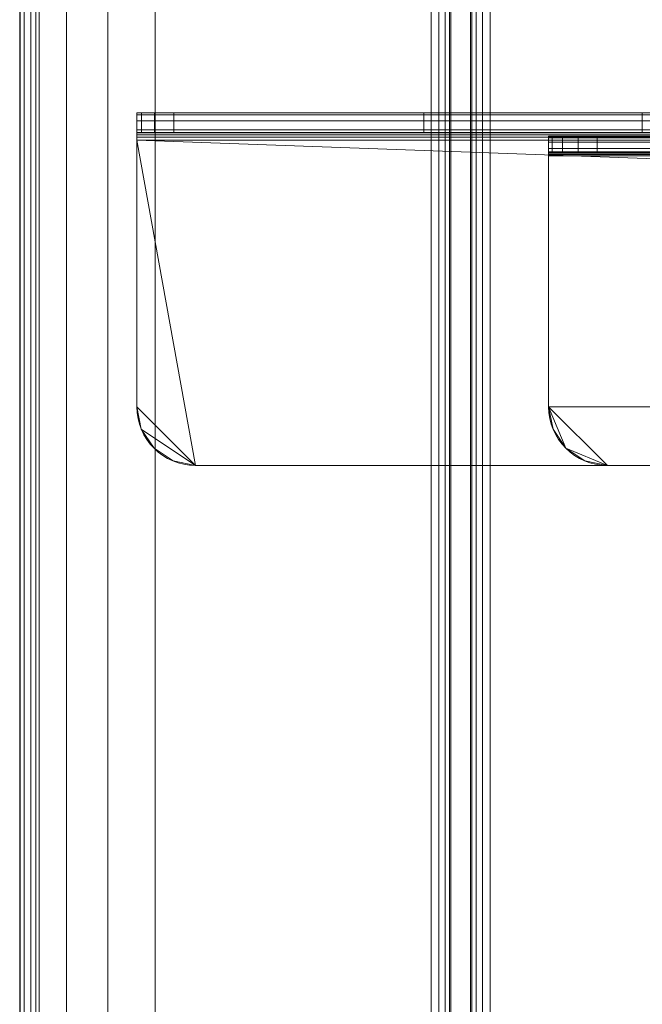
# Model space of a CAD drawing. Units: millimetres. Extents: x -1590 to 360, y -620 to 1390.
# Drawn here: x -1590 to -1431, y 887 to 1139 of the extents above; entities that cross this region are included whole.
import ezdxf

# ---------------------------------------------------------------- set-up
doc = ezdxf.new("R2010")
doc.units = ezdxf.units.MM
doc.layers.add('1', color=7, linetype='Continuous', true_color=0xffffff)

# ---------------------------------------------------------------- blocks, each defined once
blk = doc.blocks.new('UG_SURFACE_001')
at = {"layer": '1', "color": 40, "linetype": 'Continuous', "lineweight": 18}
for points in [[(-1589.86, 1385, 425.83), (-1589.86, -615, 425.83), (-1585.75, -615, 437.34), (-1585.75, 1385, 437.34)], [(-1589.75, 1385, 423.68), (-1589.75, -615, 423.68), (-1589.86, -615, 425.83), (-1589.86, 1385, 425.83)], [(-1588.75, 1385, 421.77), (-1588.75, -615, 421.77), (-1589.75, -615, 423.68), (-1589.75, 1385, 423.68)], [(-1587.04, 1385, 420.46), (-1587.04, -615, 420.46), (-1588.75, -615, 421.77), (-1588.75, 1385, 421.77)], [(-1584.93, 1385, 420), (-1584.93, -615, 420), (-1587.04, -615, 420.46), (-1587.04, 1385, 420.46)], [(-1585.75, 1385, 437.34), (-1585.75, -615, 437.34), (-1577.94, -615, 446.73), (-1577.94, 1385, 446.73)], [(-1484.93, 1385, 420), (-1484.93, -615, 420), (-1584.93, -615, 420), (-1584.93, 1385, 420)], [(-1577.94, 1385, 446.73), (-1577.94, -615, 446.73), (-1567.38, -615, 452.87), (-1567.38, 1385, 452.87)], [(-1567.38, 1385, 452.87), (-1567.38, -615, 452.87), (-1555.35, -615, 455), (-1555.35, 1385, 455)], [(-1555.35, 1385, 455), (-1555.35, -615, 455), (-1484.93, -615, 455), (-1484.93, 1385, 455)], [(-1484.93, 1385, 455), (-1484.93, -615, 455), (-1483.02, -615, 454.62), (-1483.02, 1385, 454.62)], [(-1483.02, 1385, 420.38), (-1483.02, -615, 420.38), (-1484.93, -615, 420), (-1484.93, 1385, 420)], [(-1483.02, 1385, 454.62), (-1483.02, -615, 454.62), (-1481.39, -615, 453.54), (-1481.39, 1385, 453.54)], [(-1481.39, 1385, 421.46), (-1481.39, -615, 421.46), (-1483.02, -615, 420.38), (-1483.02, 1385, 420.38)], [(-1481.39, 1385, 453.54), (-1481.39, -615, 453.54), (-1480.31, -615, 451.91), (-1480.31, 1385, 451.91)], [(-1480.31, 1385, 423.09), (-1480.31, -615, 423.09), (-1481.39, -615, 421.46), (-1481.39, 1385, 421.46)], [(-1480.31, 1385, 451.91), (-1480.31, -615, 451.91), (-1479.93, -615, 450), (-1479.93, 1385, 450)], [(-1479.93, 1385, 425), (-1479.93, -615, 425), (-1480.31, -615, 423.09), (-1480.31, 1385, 423.09)], [(-1479.93, 1385, 450), (-1479.93, -615, 450), (-1479.93, -615, 425), (-1479.93, 1385, 425)]]:
    blk.add_3dface(points, dxfattribs=at)
blk = doc.blocks.new('UG_SURFACE_002')
at = {"layer": '1', "color": 40, "linetype": 'Continuous', "lineweight": 18}
for points in [[(-1474.55, -615, 451.91), (-1474.55, 1385, 451.91), (-1474.93, 1385, 450), (-1474.93, -615, 450)], [(-1474.93, -615, 450), (-1474.93, 1385, 450), (-1474.93, 1385, 425), (-1474.93, -615, 425)], [(-1474.93, -615, 425), (-1474.93, 1385, 425), (-1474.55, 1385, 423.09), (-1474.55, -615, 423.09)], [(-1473.47, -615, 453.54), (-1473.47, 1385, 453.54), (-1474.55, 1385, 451.91), (-1474.55, -615, 451.91)], [(-1474.55, -615, 423.09), (-1474.55, 1385, 423.09), (-1473.47, 1385, 421.46), (-1473.47, -615, 421.46)], [(-1471.84, -615, 454.62), (-1471.84, 1385, 454.62), (-1473.47, 1385, 453.54), (-1473.47, -615, 453.54)], [(-1473.47, -615, 421.46), (-1473.47, 1385, 421.46), (-1471.84, 1385, 420.38), (-1471.84, -615, 420.38)], [(-1469.93, -615, 455), (-1469.93, 1385, 455), (-1471.84, 1385, 454.62), (-1471.84, -615, 454.62)], [(-1471.84, -615, 420.38), (-1471.84, 1385, 420.38), (-1469.93, 1385, 420), (-1469.93, -615, 420)], [(-1469.93, -615, 420), (-1469.93, 1385, 420), (-1369.93, 1385, 420), (-1369.93, -615, 420)], [(-1369.93, -615, 455), (-1369.93, 1385, 455), (-1469.93, 1385, 455), (-1469.93, -615, 455)]]:
    blk.add_3dface(points, dxfattribs=at)
blk = doc.blocks.new('UG_SURFACE_090')
at = {"layer": '1', "color": 251, "linetype": 'Continuous', "lineweight": 18}
for points in [[(-1560, 1114.47, 415.68), (330, 1114.47, 415.68), (330, 1115, 413), (-1560, 1115, 413)], [(-1560, 1115, 413), (-1560, 1115, 405.16), (-1560, 1110, 405.16), (-1560, 1110, 413)], [(-1560, 1110, 413), (-1560, 1109.85, 413.77), (-1560, 1114.47, 415.68), (-1560, 1115, 413)], [(-1558.83, 1115, 399.36), (-1558.83, 1110, 399.36), (-1560, 1110, 405.16), (-1560, 1115, 405.16)], [(-1550.57, 1115, 391.23), (-1555.52, 1115, 394.46), (-1558.83, 1115, 399.36), (-1560, 1115, 405.16)], [(-1560, 1115, 413), (-1486.82, 1115, 365.73), (-1550.57, 1115, 391.23)], [(-1560, 1115, 413), (256.82, 1115, 365.73), (201.11, 1115, 355), (-1431.11, 1115, 355)], [(-1431.11, 1115, 355), (-1486.82, 1115, 365.73), (-1560, 1115, 413)], [(320.57, 1115, 391.23), (256.82, 1115, 365.73), (-1560, 1115, 413), (330, 1115, 413)], [(-1560, 1115, 405.16), (-1560, 1115, 413), (-1550.57, 1115, 391.23)], [(-1560, 1112.95, 417.95), (330, 1112.95, 417.95), (330, 1114.47, 415.68), (-1560, 1114.47, 415.68)], [(-1560, 1109.85, 413.77), (-1560, 1109.41, 414.41), (-1560, 1112.95, 417.95), (-1560, 1114.47, 415.68)], [(-1555.52, 1115, 394.46), (-1555.52, 1110, 394.46), (-1558.83, 1110, 399.36), (-1558.83, 1115, 399.36)], [(-1550.57, 1115, 391.23), (-1550.57, 1110, 391.23), (-1555.52, 1110, 394.46), (-1555.52, 1115, 394.46)], [(-1486.82, 1115, 365.73), (-1486.82, 1110, 365.73), (-1550.57, 1110, 391.23), (-1550.57, 1115, 391.23)], [(-1486.82, 1110, 365.73), (-1486.82, 1115, 365.73), (-1431.11, 1115, 355), (-1431.11, 1110, 355)], [(-1431.11, 1110, 355), (-1431.11, 1115, 355), (201.11, 1115, 355), (201.11, 1110, 355)], [(-1560, 1110.68, 419.47), (330, 1110.68, 419.47), (330, 1112.95, 417.95), (-1560, 1112.95, 417.95)], [(-1560, 1110.68, 419.47), (-1560, 1112.95, 417.95), (-1560, 1109.41, 414.41), (-1560, 1108.77, 414.85)], [(-1560, 1108, 420), (330, 1108, 420), (330, 1110.68, 419.47), (-1560, 1110.68, 419.47)], [(-1560, 1108, 420), (-1560, 1110.68, 419.47), (-1560, 1108.77, 414.85), (-1560, 1108, 415)], [(-1560, 1110, 413), (330, 1110, 413), (330, 1109.85, 413.77), (-1560, 1109.85, 413.77)], [(-1560, 1110, 405.16), (-1558.83, 1110, 399.36), (-1555.52, 1110, 394.46), (-1550.57, 1110, 391.23)], [(330, 1110, 405.16), (-1560, 1110, 413), (256.82, 1110, 365.73), (320.57, 1110, 391.23)], [(-1560, 1110, 413), (-1486.82, 1110, 365.73), (-1431.11, 1110, 355)], [(-1486.82, 1110, 365.73), (-1560, 1110, 413), (-1560, 1110, 405.16)], [(-1550.57, 1110, 391.23), (-1486.82, 1110, 365.73), (-1560, 1110, 405.16)], [(-1431.11, 1110, 355), (201.11, 1110, 355), (256.82, 1110, 365.73), (-1560, 1110, 413)], [(330, 1110, 405.16), (330, 1110, 413), (-1560, 1110, 413)], [(-1560, 1109.85, 413.77), (330, 1109.85, 413.77), (330, 1109.41, 414.41), (-1560, 1109.41, 414.41)], [(-1560, 1109.41, 414.41), (330, 1109.41, 414.41), (330, 1108.77, 414.85), (-1560, 1108.77, 414.85)], [(-1560, 1108.77, 414.85), (330, 1108.77, 414.85), (330, 1108, 415), (-1560, 1108, 415)], [(-1545, 1025, 420), (-1560, 1108, 420), (-1560, 1040, 420)], [(-1545, 1025, 420), (315, 1025, 420), (330, 1108, 420), (-1560, 1108, 420)], [(-1560, 1108, 415), (330, 1108, 415), (330, 1040, 415)], [(315, 1025, 415), (-1545, 1025, 415), (-1560, 1108, 415), (330, 1040, 415)], [(-1560, 1040, 415), (-1560, 1108, 415), (-1545, 1025, 415)], [(-1560, 1108, 415), (-1560, 1040, 415), (-1560, 1040, 420), (-1560, 1108, 420)], [(-1560, 1040, 420), (-1560, 1040, 415), (-1558.86, 1034.26, 415), (-1558.86, 1034.26, 420)], [(-1545, 1025, 420), (-1560, 1040, 420), (-1558.86, 1034.26, 420)], [(-1558.86, 1034.26, 415), (-1560, 1040, 415), (-1545, 1025, 415)], [(-1558.86, 1034.26, 420), (-1558.86, 1034.26, 415), (-1555.61, 1029.39, 415), (-1555.61, 1029.39, 420)], [(-1558.86, 1034.26, 420), (-1555.61, 1029.39, 420), (-1550.74, 1026.14, 420), (-1545, 1025, 420)], [(-1545, 1025, 415), (-1550.74, 1026.14, 415), (-1555.61, 1029.39, 415), (-1558.86, 1034.26, 415)], [(-1555.61, 1029.39, 420), (-1555.61, 1029.39, 415), (-1550.74, 1026.14, 415), (-1550.74, 1026.14, 420)], [(-1550.74, 1026.14, 420), (-1550.74, 1026.14, 415), (-1545, 1025, 415), (-1545, 1025, 420)], [(315, 1025, 415), (315, 1025, 420), (-1545, 1025, 420), (-1545, 1025, 415)]]:
    blk.add_3dface(points, dxfattribs=at)
blk = doc.blocks.new('UG_SURFACE_165')
at = {"layer": '1', "color": 251, "linetype": 'Continuous', "lineweight": 18}
for points in [[(-1455, 1108.62, 411.91), (-1135, 1108.62, 411.91), (-1135, 1109, 410), (-1455, 1109, 410)], [(-1455, 1109, 410), (-1455, 1109, 407.58), (-1455, 1105, 407.58), (-1455, 1105, 410)], [(-1455, 1105, 410), (-1455, 1104.92, 410.38), (-1455, 1108.62, 411.91), (-1455, 1109, 410)], [(-1454.1, 1109, 402.45), (-1454.1, 1105, 402.45), (-1455, 1105, 407.58), (-1455, 1109, 407.58)], [(-1454.1, 1109, 402.45), (-1455, 1109, 407.58), (-1442.61, 1109, 392.81)], [(-1455, 1109, 410), (-1135, 1109, 410), (-1382.93, 1109, 382.28), (-1442.61, 1109, 392.81)], [(-1455, 1109, 407.58), (-1455, 1109, 410), (-1442.61, 1109, 392.81)], [(-1455, 1107.54, 413.54), (-1135, 1107.54, 413.54), (-1135, 1108.62, 411.91), (-1455, 1108.62, 411.91)], [(-1455, 1104.92, 410.38), (-1455, 1104.71, 410.71), (-1455, 1107.54, 413.54), (-1455, 1108.62, 411.91)], [(-1451.49, 1109, 397.94), (-1451.49, 1105, 397.94), (-1454.1, 1105, 402.45), (-1454.1, 1109, 402.45)], [(-1442.61, 1109, 392.81), (-1447.5, 1109, 394.6), (-1451.49, 1109, 397.94), (-1454.1, 1109, 402.45)], [(-1447.5, 1109, 394.6), (-1447.5, 1105, 394.6), (-1451.49, 1105, 397.94), (-1451.49, 1109, 397.94)], [(-1442.61, 1109, 392.81), (-1442.61, 1105, 392.81), (-1447.5, 1105, 394.6), (-1447.5, 1109, 394.6)], [(-1382.93, 1109, 382.28), (-1382.93, 1105, 382.28), (-1442.61, 1105, 392.81), (-1442.61, 1109, 392.81)], [(-1233.13, 1109, 380), (-1356.87, 1109, 380), (-1382.93, 1109, 382.28), (-1135, 1109, 410)], [(-1382.93, 1105, 382.28), (-1382.93, 1109, 382.28), (-1356.87, 1109, 380), (-1356.87, 1105, 380)], [(-1356.87, 1105, 380), (-1356.87, 1109, 380), (-1233.13, 1109, 380), (-1233.13, 1105, 380)], [(-1135, 1109, 410), (-1207.07, 1109, 382.28), (-1233.13, 1109, 380)], [(-1207.07, 1109, 382.28), (-1207.07, 1105, 382.28), (-1233.13, 1105, 380), (-1233.13, 1109, 380)], [(-1207.07, 1105, 382.28), (-1207.07, 1109, 382.28), (-1147.39, 1109, 392.81), (-1147.39, 1105, 392.81)], [(-1207.07, 1109, 382.28), (-1135, 1109, 410), (-1135, 1109, 407.58)], [(-1147.39, 1109, 392.81), (-1207.07, 1109, 382.28), (-1135, 1109, 407.58)], [(-1147.39, 1105, 392.81), (-1147.39, 1109, 392.81), (-1142.5, 1109, 394.6), (-1142.5, 1105, 394.6)], [(-1147.39, 1109, 392.81), (-1135, 1109, 407.58), (-1135.9, 1109, 402.45)], [(-1135.9, 1109, 402.45), (-1138.51, 1109, 397.94), (-1142.5, 1109, 394.6), (-1147.39, 1109, 392.81)], [(-1142.5, 1105, 394.6), (-1142.5, 1109, 394.6), (-1138.51, 1109, 397.94), (-1138.51, 1105, 397.94)], [(-1138.51, 1105, 397.94), (-1138.51, 1109, 397.94), (-1135.9, 1109, 402.45), (-1135.9, 1105, 402.45)], [(-1135.9, 1105, 402.45), (-1135.9, 1109, 402.45), (-1135, 1109, 407.58), (-1135, 1105, 407.58)], [(-1135, 1109, 410), (-1135, 1108.62, 411.91), (-1135, 1104.92, 410.38), (-1135, 1105, 410)], [(-1135, 1105, 410), (-1135, 1105, 407.58), (-1135, 1109, 407.58), (-1135, 1109, 410)], [(-1135, 1108.62, 411.91), (-1135, 1107.54, 413.54), (-1135, 1104.71, 410.71), (-1135, 1104.92, 410.38)], [(-1455, 1105.91, 414.62), (-1135, 1105.91, 414.62), (-1135, 1107.54, 413.54), (-1455, 1107.54, 413.54)], [(-1455, 1105.91, 414.62), (-1455, 1107.54, 413.54), (-1455, 1104.71, 410.71), (-1455, 1104.38, 410.92)], [(-1455, 1104, 415), (-1135, 1104, 415), (-1135, 1105.91, 414.62), (-1455, 1105.91, 414.62)], [(-1455, 1104, 415), (-1455, 1105.91, 414.62), (-1455, 1104.38, 410.92), (-1455, 1104, 411)], [(-1135, 1104.38, 410.92), (-1135, 1104.71, 410.71), (-1135, 1107.54, 413.54), (-1135, 1105.91, 414.62)], [(-1135, 1104, 411), (-1135, 1104.38, 410.92), (-1135, 1105.91, 414.62), (-1135, 1104, 415)], [(-1455, 1105, 410), (-1135, 1105, 410), (-1135, 1104.92, 410.38), (-1455, 1104.92, 410.38)], [(-1442.61, 1105, 392.81), (-1455, 1105, 407.58), (-1454.1, 1105, 402.45)], [(-1382.93, 1105, 382.28), (-1455, 1105, 410), (-1455, 1105, 407.58)], [(-1442.61, 1105, 392.81), (-1382.93, 1105, 382.28), (-1455, 1105, 407.58)], [(-1135, 1105, 410), (-1455, 1105, 410), (-1207.07, 1105, 382.28), (-1147.39, 1105, 392.81)], [(-1382.93, 1105, 382.28), (-1356.87, 1105, 380), (-1455, 1105, 410)], [(-1356.87, 1105, 380), (-1233.13, 1105, 380), (-1207.07, 1105, 382.28), (-1455, 1105, 410)], [(-1455, 1104.92, 410.38), (-1135, 1104.92, 410.38), (-1135, 1104.71, 410.71), (-1455, 1104.71, 410.71)], [(-1455, 1104.71, 410.71), (-1135, 1104.71, 410.71), (-1135, 1104.38, 410.92), (-1455, 1104.38, 410.92)], [(-1455, 1104.38, 410.92), (-1135, 1104.38, 410.92), (-1135, 1104, 411), (-1455, 1104, 411)], [(-1135, 1040, 415), (-1135, 1104, 415), (-1455, 1104, 415), (-1455, 1040, 415)], [(-1455, 1040, 411), (-1455, 1104, 411), (-1135, 1104, 411), (-1135, 1040, 411)], [(-1455, 1104, 411), (-1455, 1040, 411), (-1455, 1040, 415), (-1455, 1104, 415)], [(-1454.1, 1105, 402.45), (-1451.49, 1105, 397.94), (-1447.5, 1105, 394.6), (-1442.61, 1105, 392.81)], [(-1147.39, 1105, 392.81), (-1142.5, 1105, 394.6), (-1138.51, 1105, 397.94), (-1135.9, 1105, 402.45)], [(-1135.9, 1105, 402.45), (-1135, 1105, 407.58), (-1147.39, 1105, 392.81)], [(-1135, 1105, 407.58), (-1135, 1105, 410), (-1147.39, 1105, 392.81)], [(-1135, 1104, 415), (-1135, 1040, 415), (-1135, 1040, 411), (-1135, 1104, 411)], [(-1455, 1040, 415), (-1455, 1040, 411), (-1453.86, 1034.26, 411), (-1453.86, 1034.26, 415)], [(-1135, 1040, 415), (-1455, 1040, 415), (-1440, 1025, 415), (-1150, 1025, 415)], [(-1455, 1040, 415), (-1453.86, 1034.26, 415), (-1450.61, 1029.39, 415)], [(-1450.61, 1029.39, 415), (-1445.74, 1026.14, 415), (-1440, 1025, 415), (-1455, 1040, 415)], [(-1455, 1040, 411), (-1135, 1040, 411), (-1150, 1025, 411), (-1440, 1025, 411)], [(-1450.61, 1029.39, 411), (-1453.86, 1034.26, 411), (-1455, 1040, 411), (-1440, 1025, 411)], [(-1139.39, 1029.39, 415), (-1136.14, 1034.26, 415), (-1135, 1040, 415), (-1150, 1025, 415)], [(-1139.39, 1029.39, 411), (-1144.26, 1026.14, 411), (-1150, 1025, 411), (-1135, 1040, 411)], [(-1135, 1040, 411), (-1136.14, 1034.26, 411), (-1139.39, 1029.39, 411)], [(-1136.14, 1034.26, 415), (-1136.14, 1034.26, 411), (-1135, 1040, 411), (-1135, 1040, 415)], [(-1453.86, 1034.26, 415), (-1453.86, 1034.26, 411), (-1450.61, 1029.39, 411), (-1450.61, 1029.39, 415)], [(-1139.39, 1029.39, 415), (-1139.39, 1029.39, 411), (-1136.14, 1034.26, 411), (-1136.14, 1034.26, 415)], [(-1450.61, 1029.39, 415), (-1450.61, 1029.39, 411), (-1445.74, 1026.14, 411), (-1445.74, 1026.14, 415)], [(-1440, 1025, 411), (-1445.74, 1026.14, 411), (-1450.61, 1029.39, 411)], [(-1150, 1025, 415), (-1144.26, 1026.14, 415), (-1139.39, 1029.39, 415)], [(-1144.26, 1026.14, 415), (-1144.26, 1026.14, 411), (-1139.39, 1029.39, 411), (-1139.39, 1029.39, 415)], [(-1445.74, 1026.14, 415), (-1445.74, 1026.14, 411), (-1440, 1025, 411), (-1440, 1025, 415)], [(-1150, 1025, 415), (-1150, 1025, 411), (-1144.26, 1026.14, 411), (-1144.26, 1026.14, 415)], [(-1150, 1025, 411), (-1150, 1025, 415), (-1440, 1025, 415), (-1440, 1025, 411)]]:
    blk.add_3dface(points, dxfattribs=at)

msp = doc.modelspace()

# ---------------------------------------------------------------- linework, layer by layer
at = {"layer": '1', "color": 40, "linetype": 'Continuous', "lineweight": 18}
for p, q in [((-1589.86, -615, 425.83), (-1589.86, 1385, 425.83)), ((-1584.93, -615, 420), (-1584.93, 1385, 420)), ((-1555.35, -615, 455), (-1555.35, 1385, 455)), ((-1484.93, -615, 455), (-1484.93, 1385, 455)), ((-1484.93, -615, 420), (-1484.93, 1385, 420)), ((-1479.93, -615, 425), (-1479.93, 1385, 425)), ((-1479.93, -615, 450), (-1479.93, 1385, 450)), ((-1474.93, 1385, 450), (-1474.93, -615, 450)), ((-1474.93, 1385, 425), (-1474.93, -615, 425)), ((-1469.93, 1385, 455), (-1469.93, -615, 455)), ((-1469.93, 1385, 420), (-1469.93, -615, 420))]:
    msp.add_line(p, q, dxfattribs=at)
at = {"layer": '1', "color": 251, "linetype": 'Continuous', "lineweight": 18}
for p, q in [((-1560, 1115, 413), (-1560, 1115, 405.16)), ((-1560, 1115, 413), (330, 1115, 413)), ((-1560, 1115, 405.16), (-1560, 1110, 405.16)), ((-1550.57, 1110, 391.23), (-1550.57, 1115, 391.23)), ((-1486.82, 1115, 365.73), (-1550.57, 1115, 391.23)), ((-1486.82, 1115, 365.73), (-1486.82, 1110, 365.73)), ((-1560, 1110, 413), (-1560, 1110, 405.16)), ((-1560, 1110, 413), (330, 1110, 413)), ((-1550.57, 1110, 391.23), (-1486.82, 1110, 365.73)), ((-1455, 1109, 407.58), (-1455, 1105, 407.58)), ((-1455, 1109, 410), (-1455, 1109, 407.58)), ((-1455, 1109, 410), (-1135, 1109, 410)), ((-1442.61, 1105, 392.81), (-1442.61, 1109, 392.81)), ((-1382.93, 1109, 382.28), (-1442.61, 1109, 392.81)), ((-1560, 1040, 420), (-1560, 1108, 420)), ((330, 1108, 420), (-1560, 1108, 420)), ((330, 1108, 415), (-1560, 1108, 415)), ((-1560, 1108, 415), (-1560, 1040, 415)), ((-1455, 1105, 410), (-1455, 1105, 407.58)), ((-1455, 1105, 410), (-1135, 1105, 410)), ((-1135, 1104, 411), (-1455, 1104, 411)), ((-1135, 1104, 415), (-1455, 1104, 415)), ((-1455, 1040, 415), (-1455, 1104, 415)), ((-1455, 1104, 411), (-1455, 1040, 411)), ((-1442.61, 1105, 392.81), (-1382.93, 1105, 382.28)), ((-1560, 1040, 415), (-1560, 1040, 420)), ((-1455, 1040, 411), (-1455, 1040, 415)), ((-1545, 1025, 415), (315, 1025, 415)), ((315, 1025, 420), (-1545, 1025, 420)), ((-1545, 1025, 420), (-1545, 1025, 415)), ((-1440, 1025, 415), (-1440, 1025, 411)), ((-1150, 1025, 415), (-1440, 1025, 415)), ((-1440, 1025, 411), (-1150, 1025, 411))]:
    msp.add_line(p, q, dxfattribs=at)
at = {"layer": '1', "color": 251, "linetype": 'Continuous', "lineweight": 18, "extrusion": (-9.48228e-17, 1, 0)}
for centre, radius, start, end in [((1545, 405.16, 1115), 15, 291.8014, 0), ((1431.11, 505, 1115), 150, 270, 291.8014), ((1440, 407.58, 1109), 15, 280.008, 0)]:
    msp.add_arc(centre, radius, start, end, dxfattribs=at)
at = {"layer": '1', "color": 251, "linetype": 'Continuous', "lineweight": 18, "extrusion": (-1, 0, -9.4369e-13)}
for centre, radius in [((-1108, 413, 1560), 7), ((-1104, 410, 1455), 5)]:
    msp.add_arc(centre, radius, 90, 180, dxfattribs=at)
at = {"layer": '1', "color": 251, "linetype": 'Continuous', "lineweight": 18, "extrusion": (-1, 0, -5.55112e-14)}
for centre, radius in [((-1108, 413, 1560), 2), ((-1104, 410, 1455), 1)]:
    msp.add_arc(centre, radius, 90, 180, dxfattribs=at)
at = {"layer": '1', "color": 251, "linetype": 'Continuous', "lineweight": 18, "extrusion": (9.48228e-17, -1, 0)}
for centre, radius, start, end in [((-1545, 405.16, -1110), 15, 180, 248.1986), ((-1431.11, 505, -1110), 150, 248.1986, 270), ((-1440, 407.58, -1105), 15, 180, 259.992)]:
    msp.add_arc(centre, radius, start, end, dxfattribs=at)
at = {"layer": '1', "color": 251, "linetype": 'Continuous', "lineweight": 18}
for centre in [(-1545, 1040, 420), (-1440, 1040, 415), (-1440, 1040, 415)]:
    msp.add_arc(centre, 15, 180, 270, dxfattribs=at)
at = {"layer": '1', "color": 251, "linetype": 'Continuous', "lineweight": 18, "extrusion": (8.32667e-14, 3.29633e-16, -1)}
for centre in [(1545, 1040, -415), (1440, 1040, -411)]:
    msp.add_arc(centre, 15, 270, 0, dxfattribs=at)

# ---------------------------------------------------------------- block references
at = {"layer": '1', "color": 40, "linetype": 'Continuous', "lineweight": 18}
for name in ['UG_SURFACE_001', 'UG_SURFACE_002']:
    msp.add_blockref(name, (0, 0), dxfattribs=at)
at = {"layer": '1', "color": 251, "linetype": 'Continuous', "lineweight": 18}
for name in ['UG_SURFACE_090', 'UG_SURFACE_165']:
    msp.add_blockref(name, (0, 0), dxfattribs=at)

doc.saveas('drawing.dxf')
